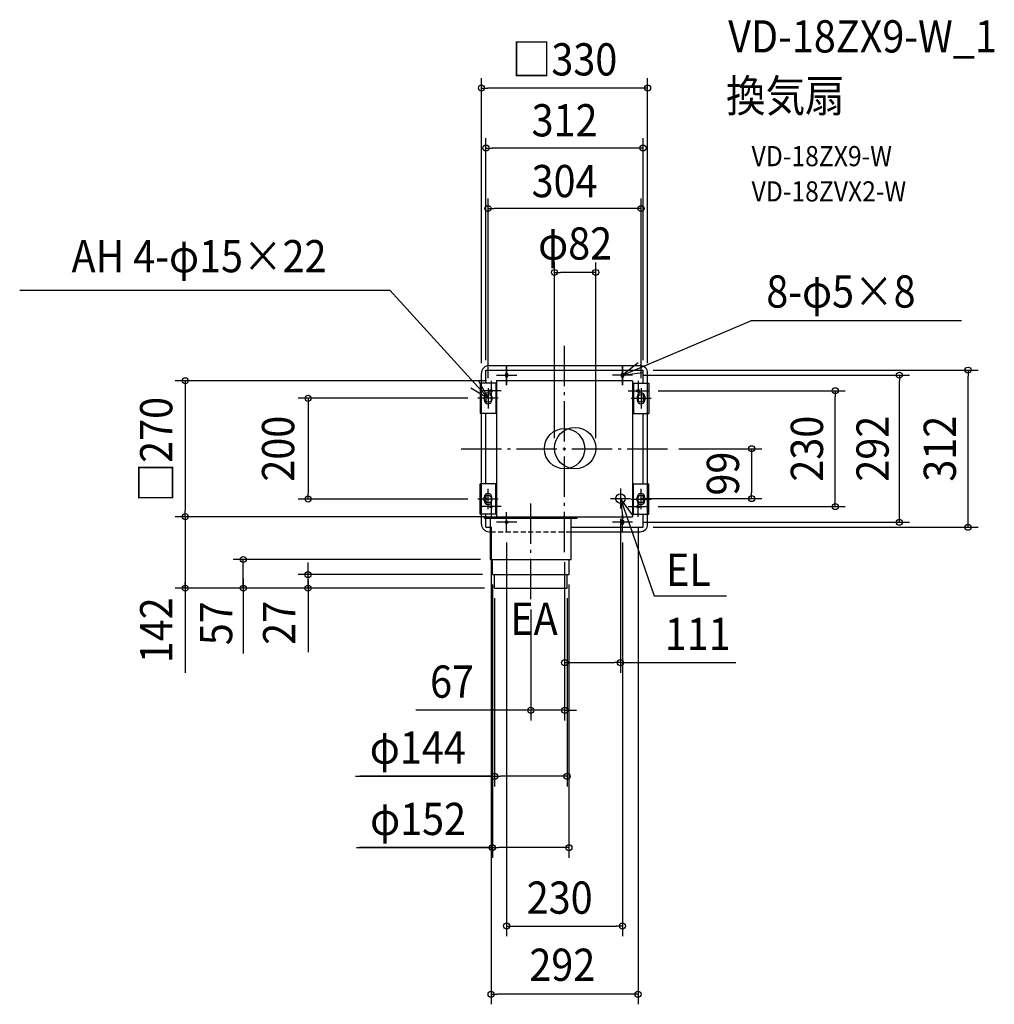
# Model space of a CAD drawing. Extents: x -1082 to 853, y -1103 to 852.
import ezdxf
from ezdxf.enums import TextEntityAlignment as Align

# ---------------------------------------------------------------- set-up
doc = ezdxf.new("R2010")
doc.units = 0
doc.header["$LTSCALE"] = 20
doc.header["$PDMODE"] = 3
doc.header["$PDSIZE"] = -2
doc.linetypes.add('DASHDOT', pattern=[5.5, 4, -0.6, 0.3, -0.6])
doc.linetypes.add('DASHED', pattern=[0.75, 0.5, -0.25])
doc.layers.get('DEFPOINTS').update_dxf_attribs({"linetype": 'CONTINUOUS'})
for name, color, linetype in [('ARRANGE', 1, 'CONTINUOUS'), ('BASIS', 6, 'DASHDOT'), ('DETAIL', 5, 'CONTINUOUS'), ('ETC', 61, 'CONTINUOUS'), ('FIX', 11, 'CONTINUOUS'), ('NOTE', 4, 'CONTINUOUS'), ('OUTLINE', 3, 'CONTINUOUS'), ('SIZE', 30, 'CONTINUOUS')]:
    doc.layers.add(name, color=color, linetype=linetype)
doc.styles.get("Standard").update_dxf_attribs({"font": 'SIMPLEX.shx', "width": 0.9, "height": 64, "bigfont": 'BIGFONT.shx'})

msp = doc.modelspace()

# ---------------------------------------------------------------- linework, layer by layer
at = {"layer": 'ARRANGE', "color": 1, "linetype": 'CONTINUOUS'}
msp.add_circle((0, 0), 40, dxfattribs=at)
msp.add_point((0, 0), dxfattribs=at)
at = {"layer": 'BASIS', "color": 6, "linetype": 'DASHDOT'}
for p, q in [((0, -205.598449), (0, 205.106791)), ((-205.530876, 0), (206.952673, 0)), ((-67, -299), (-67, -105.098681))]:
    msp.add_line(p, q, dxfattribs=at)
at = {"layer": 'DEFPOINTS', "color": 30, "linetype": 'CONTINUOUS'}
for p in [(-20, 1), (206.952673, 0), (131, -99), (371.456592, -99), (111, -119), (0, -205.598449), (0, -205.598449), (-67, -299), (111, -424.839815), (-67, -519.46826)]:
    msp.add_point(p, dxfattribs=at)
at = {"layer": 'DETAIL', "color": 5, "linetype": 'CONTINUOUS'}
for p, q in [((-150, 165), (150, 165)), ((-165, 130), (-165, 150)), ((-156, 156), (156, 156)), ((-156, 130), (-156, 156)), ((-117.5, 147.5), (-117.5, 144.5)), ((-112.5, 147.5), (-112.5, 144.5)), ((112.5, 147.5), (112.5, 144.5)), ((117.5, 147.5), (117.5, 144.5)), ((156, 130), (156, 156)), ((165, 130), (165, 150)), ((-167.25, 130), (-167.25, 70)), ((-136.75, 130), (-167.25, 130)), ((-136.75, 130), (-136.75, 70)), ((135, 135), (-135, 135)), ((-135, 135), (-135, -135)), ((135, 135), (135, -135)), ((136.75, 130), (135, 130)), ((136.75, 130), (136.75, 70)), ((136.75, 130), (167.25, 130)), ((167.25, 130), (167.25, 70)), ((-159.5, 103.5), (-159.5, 96.5)), ((-156, 109.844289), (-156, 90.155711)), ((-144.5, 103.5), (-144.5, 96.5)), ((144.5, 103.5), (144.5, 96.5)), ((156, 109.844289), (156, 90.155711)), ((159.5, 103.5), (159.5, 96.5)), ((-136.75, 70), (-167.25, 70)), ((-165, -70), (-165, 70)), ((-156, -70), (-156, 70)), ((-136.75, 70), (-135, 70)), ((136.75, 70), (135, 70)), ((136.75, 70), (167.25, 70)), ((156, -70), (156, 70)), ((165, -70), (165, 70)), ((-167.25, -130), (-167.25, -70)), ((-136.75, -70), (-167.25, -70)), ((-136.75, -130), (-136.75, -70)), ((-136.75, -70), (-135, -70)), ((136.75, -70), (135, -70)), ((136.75, -130), (136.75, -70)), ((136.75, -70), (167.25, -70)), ((167.25, -130), (167.25, -70)), ((-159.5, -103.5), (-159.5, -96.5)), ((-156, -90.155711), (-156, -109.844289)), ((-144.5, -103.5), (-144.5, -96.5)), ((144.5, -103.5), (144.5, -96.5)), ((156, -90.155711), (156, -109.844289)), ((159.5, -103.5), (159.5, -96.5)), ((-136.75, -130), (-167.25, -130)), ((-165, -150), (-165, -130)), ((-159, -135), (135, -135)), ((-159, -138), (-159, -135)), ((-156, -135), (-156, -130)), ((-136.75, -130), (-135, -130)), ((25, -138), (25, -135)), ((25, -138), (25, -135)), ((136.75, -130), (135, -130)), ((136.75, -130), (167.25, -130)), ((156, -156), (156, -130)), ((165, -150), (165, -130)), ((-159, -138), (25, -138)), ((-156, -156), (-156, -138)), ((-156, -156), (-147, -156)), ((-147, -220), (-147, -138)), ((13, -220), (13, -138)), ((13, -156), (156, -156)), ((112.5, -147.5), (112.5, -144.5)), ((117.5, -147.5), (117.5, -144.5)), ((-150, -165), (-147, -165)), ((13, -165), (150, -165)), ((-147, -220), (13, -220)), ((-143, -250), (-143, -220)), ((9, -250), (9, -220)), ((-143, -250), (9, -250)), ((-139, -277), (-139, -250)), ((5, -277), (5, -250)), ((-139, -277), (5, -277))]:
    msp.add_line(p, q, dxfattribs=at)
for centre, radius in [((21, 1), 41), ((111, -99), 9.5)]:
    msp.add_circle(centre, radius, dxfattribs=at)
for centre, radius, start, end in [((-150, 150), 15, 90, 180), ((150, 150), 15, 0, 90), ((-115, 147.5), 2.5, 0, 180), ((-115, 144.5), 2.5, 180, 0), ((115, 147.5), 2.5, 0, 180), ((115, 144.5), 2.5, 180, 0), ((-152, 103.5), 7.5, 0, 180), ((152, 103.5), 7.5, 0, 180), ((-152, 96.5), 7.5, 180, 0), ((152, 96.5), 7.5, 180, 0), ((-152, -96.5), 7.5, 0, 180), ((152, -96.5), 7.5, 0, 180), ((-152, -103.5), 7.5, 180, 0), ((152, -103.5), 7.5, 180, 0), ((-150, -150), 15, 180, 270), ((115, -144.5), 2.5, 0, 180), ((115, -147.5), 2.5, 180, 0), ((150, -150), 15, 270, 0)]:
    msp.add_arc(centre, radius, start, end, dxfattribs=at)
at = {"layer": 'FIX', "color": 11, "linetype": 'CONTINUOUS'}
for centre, radius in [((-115, 146), 2.5), ((115, 146), 2.5), ((-146, 115), 2.5), ((146, 115), 2.5), ((-152, 100), 7.5), ((152, 100), 7.5), ((-152, -100), 7.5), ((152, -100), 7.5), ((-146, -115), 2.5), ((146, -115), 2.5), ((-115, -146), 2.5), ((-115, -146), 2.5), ((115, -146), 2.5)]:
    msp.add_circle(centre, radius, dxfattribs=at)
at = {"layer": 'NOTE', "color": 4, "linetype": 'CONTINUOUS'}
for p, q in [((-1081.946937, 315.07503), (-346.901773, 315.07503)), ((-152, 100), (-346.901773, 315.07503)), ((115, 146), (369.925507, 253.611327)), ((788.134344, 253.611327), (369.925507, 253.611327)), ((-115, 126), (-115, 166)), ((-115, 166), (-115, 126)), ((146.492388, 170.662309), (115, 146)), ((115, 166), (115, 126)), ((115, 126), (115, 166)), ((-135, 146), (-95, 146)), ((-135, 146), (-95, 146)), ((135, 146), (95, 146)), ((135, 146), (95, 146)), ((115, 146), (154.604363, 151.611992)), ((-186.0103, 121.054679), (-152, 100)), ((-152, 100), (-170.926444, 135.239037)), ((-152, 120), (-152, 80)), ((-146, 135), (-146, 95)), ((146, 135), (146, 95)), ((152, 120), (152, 80)), ((-132, 100), (-172, 100)), ((-126, 115), (-166, 115)), ((126, 115), (166, 115)), ((132, 100), (172, 100)), ((-152, -120), (-152, -80)), ((-146, -95), (-146, -135)), ((111, -79), (111, -119)), ((146, -135), (146, -95)), ((152, -120), (152, -80)), ((-132, -100), (-172, -100)), ((-126, -115), (-166, -115)), ((91, -99), (131, -99)), ((111, -99), (177.721848, -292.482132)), ((111, -99), (115.748439, -138.717154)), ((134.970846, -131.021845), (111, -99)), ((126, -115), (166, -115)), ((132, -100), (172, -100)), ((-115, -166), (-115, -126)), ((115, -166), (115, -126)), ((-95, -146), (-135, -146)), ((135, -146), (95, -146)), ((177.721848, -292.482132), (321.863515, -292.482132))]:
    msp.add_line(p, q, dxfattribs=at)
at = {"layer": 'OUTLINE', "color": 3, "linetype": 'CONTINUOUS'}
for p, q in [((-150, 165), (150, 165)), ((-165, -150), (-165, 150)), ((165, -150), (165, 150)), ((-150, -165), (-146, -165)), ((13, -165), (150, -165))]:
    msp.add_line(p, q, dxfattribs=at)
at = {"layer": 'OUTLINE', "color": 3, "linetype": 'DASHED'}
msp.add_line((-147, -165), (13, -165), dxfattribs=at)
at = {"layer": 'OUTLINE', "color": 3, "linetype": 'CONTINUOUS'}
for centre, start, end in [((-150, 150), 90, 180), ((150, 150), 0, 90), ((-150, -150), 180, 270), ((150, -150), 270, 0)]:
    msp.add_arc(centre, 15, start, end, dxfattribs=at)
at = {"layer": 'SIZE', "color": 30, "linetype": 'CONTINUOUS'}
for p, q in [((-165, 170), (-165, 736.063368)), ((165, 170), (165, 736.063368)), ((-165, 716.063368), (-153, 716.063368)), ((153, 716.063368), (-153, 716.063368)), ((165, 716.063368), (153, 716.063368)), ((-156, 176), (-156, 616.898872)), ((156, 176), (156, 616.898872)), ((-156, 596.898872), (-144, 596.898872)), ((144, 596.898872), (-144, 596.898872)), ((156, 596.898872), (144, 596.898872)), ((-152, 140), (-152, 496.946217)), ((152, 140), (152, 496.946217)), ((-152, 476.946217), (-140, 476.946217)), ((140, 476.946217), (-140, 476.946217)), ((152, 476.946217), (140, 476.946217)), ((-20, 21), (-20, 369.937851)), ((62, 21), (62, 369.937851)), ((-20, 349.937851), (-8, 349.937851)), ((50, 349.937851), (-8, 349.937851)), ((62, 349.937851), (50, 349.937851)), ((155, 146), (684.835856, 146)), ((176, 156), (821.356803, 156)), ((664.835856, 146), (664.835856, 134)), ((801.356803, 156), (801.356803, 144)), ((801.356803, -144), (801.356803, 144)), ((-155, 135), (-773.310153, 135)), ((-753.310153, 135), (-753.310153, 123)), ((-753.310153, 123), (-753.310153, -123)), ((664.835856, -134), (664.835856, 134)), ((-192, 100), (-529.133767, 100)), ((-509.133767, 100), (-509.133767, 88)), ((186, 115), (557.535619, 115)), ((537.535619, 115), (537.535619, 103)), ((537.535619, -103), (537.535619, 103)), ((-509.133767, 88), (-509.133767, -88)), ((226.952673, 0), (391.456592, 0)), ((371.456592, 0), (371.456592, -12)), ((371.456592, -12), (371.456592, -87)), ((-509.133767, -100), (-509.133767, -88)), ((371.456592, -99), (371.456592, -87)), ((-192, -100), (-529.133767, -100)), ((151, -99), (391.456592, -99)), ((186, -115), (557.535619, -115)), ((537.535619, -115), (537.535619, -103)), ((-155, -135), (-773.310153, -135)), ((-155, -135), (-773.310153, -135)), ((-753.310153, -135), (-753.310153, -123)), ((-753.310153, -135), (-753.310153, -147)), ((664.835856, -146), (664.835856, -134)), ((-753.310153, -147), (-753.310153, -265)), ((-146, -155), (-146, -1103.25746)), ((111, -139), (111, -444.839815)), ((146, -155), (146, -1103.25746)), ((155, -146), (684.835856, -146)), ((176, -156), (821.356803, -156)), ((801.356803, -156), (801.356803, -144)), ((-115, -186), (-115, -967.867739)), ((115, -186), (115, -967.867739)), ((-167, -220), (-657.944601, -220)), ((-637.944601, -277), (-637.944601, -220)), ((-637.944601, -277), (-637.944601, -220)), ((-509.266302, -238), (-509.266302, -226)), ((0, -225.598449), (0, -444.839815)), ((0, -225.598449), (0, -539.46826)), ((-163, -250), (-529.266302, -250)), ((-509.266302, -250), (-509.266302, -238)), ((-509.266302, -277), (-509.266302, -250)), ((-509.266302, -277), (-509.266302, -250)), ((-753.310153, -255.5), (-753.310153, -445.079835)), ((-753.310153, -277), (-753.310153, -265)), ((-637.944601, -257.5), (-637.944601, -406.691945)), ((-509.266302, -261.5), (-509.266302, -404.132753)), ((-143.21123, -269.608274), (-143.21123, -812.143626)), ((8.78877, -269.608274), (8.78877, -812.143626)), ((-159, -277), (-773.310153, -277)), ((-159, -277), (-657.944601, -277)), ((-637.944601, -277), (-637.944601, -289)), ((-637.944601, -289), (-637.944601, -301)), ((-159, -277), (-529.266302, -277)), ((-509.266302, -277), (-509.266302, -289)), ((-509.266302, -289), (-509.266302, -301)), ((-139, -297), (-139, -670.461933)), ((5, -297), (5, -670.461933)), ((-67, -319), (-67, -539.46826)), ((0, -424.839815), (12, -424.839815)), ((12, -424.839815), (99, -424.839815)), ((111, -424.839815), (99, -424.839815)), ((111, -424.839815), (340.165404, -424.839815)), ((-79, -519.46826), (-295.023915, -519.46826)), ((-67, -519.46826), (-79, -519.46826)), ((0, -519.46826), (-67, -519.46826)), ((0, -519.46826), (12, -519.46826)), ((12, -519.46826), (24, -519.46826)), ((-415.257687, -650.461933), (-139, -650.461933)), ((-143.640449, -650.461933), (-406.794502, -650.461933)), ((-139, -650.461933), (-127, -650.461933)), ((-7, -650.461933), (-127, -650.461933)), ((5, -650.461933), (-7, -650.461933)), ((-413.255524, -792.143626), (-143.21123, -792.143626)), ((-151.640449, -792.143626), (-407.378013, -792.143626)), ((-143.21123, -792.143626), (-131.21123, -792.143626)), ((-3.21123, -792.143626), (-131.21123, -792.143626)), ((8.78877, -792.143626), (-3.21123, -792.143626)), ((-115, -947.867739), (-103, -947.867739)), ((-103, -947.867739), (103, -947.867739)), ((115, -947.867739), (103, -947.867739)), ((-146, -1083.25746), (-134, -1083.25746)), ((134, -1083.25746), (-134, -1083.25746)), ((146, -1083.25746), (134, -1083.25746))]:
    msp.add_line(p, q, dxfattribs=at)
for centre in [(-165, 716.063368), (165, 716.063368), (-156, 596.898872), (156, 596.898872), (-152, 476.946217), (152, 476.946217), (-20, 349.937851), (62, 349.937851), (801.356803, 156), (-753.310153, 135), (664.835856, 146), (537.535619, 115), (-509.133767, 100), (371.456592, 0), (-509.133767, -100), (371.456592, -99), (537.535619, -115), (-753.310153, -135), (-753.310153, -135), (664.835856, -146), (801.356803, -156), (-637.944601, -220), (-509.266302, -250), (-753.310153, -277), (-637.944601, -277), (-509.266302, -277), (0, -424.839815), (111, -424.839815), (-67, -519.46826), (0, -519.46826), (-139, -650.461933), (5, -650.461933), (-143.21123, -792.143626), (8.78877, -792.143626), (-115, -947.867739), (115, -947.867739), (-146, -1083.25746), (146, -1083.25746)]:
    msp.add_circle(centre, 6, dxfattribs=at)

# ---------------------------------------------------------------- texts
at = {"layer": 'ETC', "color": 61, "linetype": 'CONTINUOUS', "width": 0.9}
for s, height, p in [('VD-18ZX9-W_1', 64, (324.926461, 786.715223)), ('換気扇', 64, (320.740467, 668.759913)), ('VD-18ZX9-W', 40, (371.34797, 560.924133)), ('VD-18ZVX2-W', 40, (371.34797, 490.924133))]:
    msp.add_text(s, height=height, dxfattribs=at).set_placement(p)
at = {"layer": 'NOTE', "color": 4, "linetype": 'CONTINUOUS', "width": 0.9}
for s, p in [('AH 4-φ15×22', (-978.933295, 350.266897)), ('8-φ5×8', (400.659123, 280.142583)), ('EL', (201.531889, -272.454975)), ('EA', (-107.637322, -369.649509))]:
    msp.add_text(s, height=64, dxfattribs=at).set_placement(p)
at = {"layer": 'SIZE', "color": 30, "linetype": 'CONTINUOUS', "width": 0.9}
for s, p in [('□330', (0, 741.063368)), ('312', (0, 620.133771)), ('304', (0, 499.380768)), ('φ82', (21, 375.450067)), ('111', (264.422547, -399.839815)), ('67', (-223.395344, -494.46826)), ('φ144', (-291.51483, -625.461933)), ('φ152', (-290.884095, -767.143626)), ('230', (-9.630918, -923.40976)), ('292', (-4.429219, -1056.7743))]:
    msp.add_text(s, height=64, dxfattribs=at).set_placement(p, align=Align.CENTER)
for s, p in [('□270', (-778.911443, -2)), ('200', (-536.820238, 0)), ('230', (513.233687, 0)), ('292', (643.621082, 0)), ('312', (777.188803, 0)), ('99', (346.456592, -49.5)), ('142', (-778.911443, -360.603564)), ('57', (-659.952833, -346.657538)), ('27', (-534.733246, -345.868121))]:
    msp.add_text(s, height=64, rotation=90, dxfattribs=at).set_placement(p, align=Align.CENTER)

doc.saveas('drawing.dxf')
